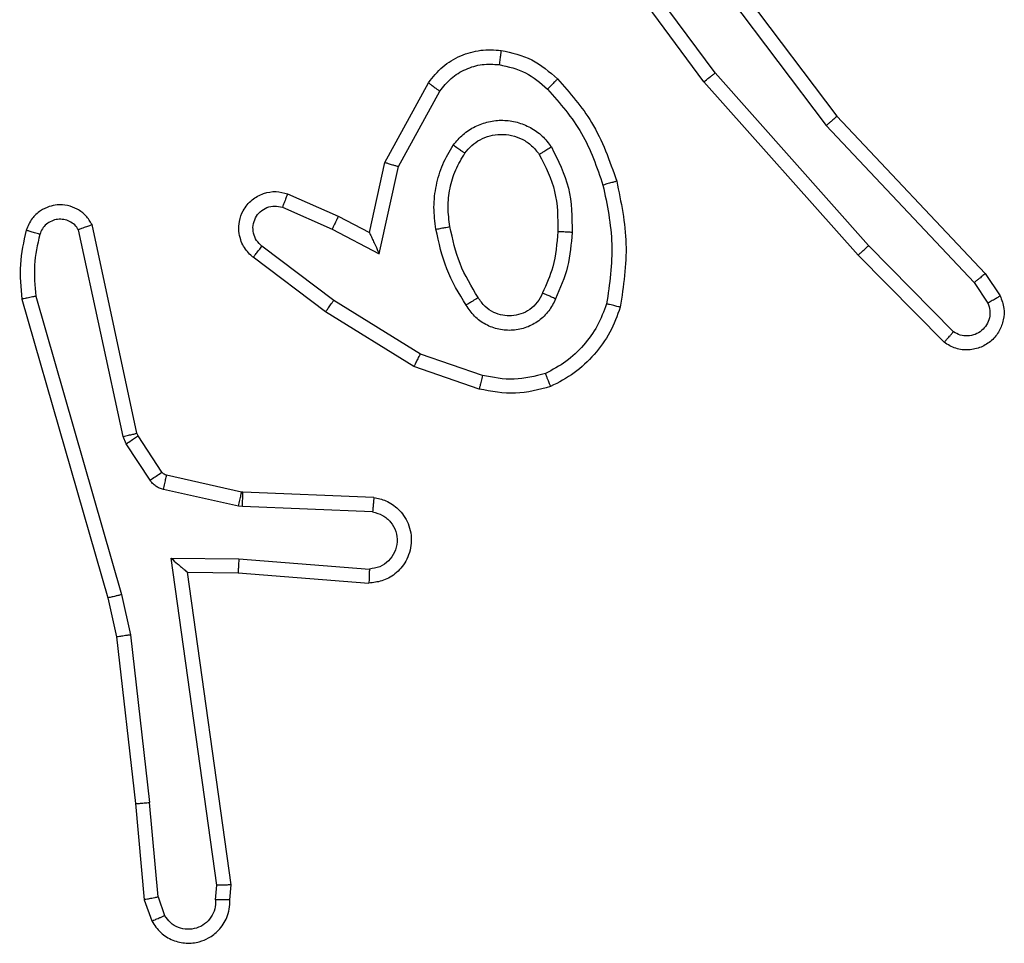
# Model space of a CAD drawing. Units: millimetres. Extents: x -4534 to 4839, y -3372 to 6362.
# Drawn here: x -35 to -22, y 3089 to 3102 of the extents above; entities that cross this region are included whole.
import ezdxf

# ---------------------------------------------------------------- set-up
doc = ezdxf.new("R2010")
doc.units = ezdxf.units.MM
doc.layers.add('Toestel 2D', color=7, linetype='Continuous', lineweight=20)

# ---------------------------------------------------------------- blocks, each defined once
blk = doc.blocks.new('1550')
at = {"color": 7, "linetype": 'Continuous', "lineweight": 25}
for p, q in [((6018.619, -2282.2109), (6018.6504, -2282.1899)), ((6018.6317, -2282.2264), (6018.6606, -2282.2071)), ((6018.3977, -2282.4197), (6018.619, -2282.2109)), ((6018.4109, -2282.4349), (6018.6317, -2282.2264)), ((6018.7009, -2282.2556), (6018.5796, -2282.375)), ((6018.7158, -2282.2689), (6018.593, -2282.3898)), ((6018.5796, -2282.375), (6018.3367, -2282.5912)), ((6018.593, -2282.3898), (6018.3491, -2282.6069)), ((6018.0991, -2282.645), (6018.3977, -2282.4197)), ((6018.1111, -2282.661), (6018.4109, -2282.4349)), ((6018.3367, -2282.5912), (6018.1093, -2282.7595)), ((6018.3491, -2282.6069), (6018.119, -2282.7772)), ((6018.7625, -2282.9187), (6018.7323, -2283.0059)), ((6018.7817, -2282.9233), (6018.7498, -2283.0151)), ((6018.4684, -2283.0367), (6018.3623, -2282.9786)), ((6018.4627, -2283.0559), (6018.3504, -2282.9948)), ((6018.7323, -2283.0059), (6018.657, -2283.128)), ((6018.7498, -2283.0151), (6018.673, -2283.1397)), ((6018.5912, -2283.064), (6018.4684, -2283.0367)), ((6018.5611, -2283.0779), (6018.4627, -2283.0559)), ((6018.5566, -2283.1303), (6018.5912, -2283.064)), ((6018.5383, -2283.1217), (6018.5611, -2283.0779)), ((6018.9342, -2283.0716), (6018.9268, -2283.2558)), ((6018.9545, -2283.0734), (6018.9471, -2283.2566)), ((6019.0206, -2283.2616), (6019.0349, -2283.0779)), ((6019.0402, -2283.2625), (6019.0546, -2283.0784)), ((6018.5068, -2283.1929), (6018.5383, -2283.1217)), ((6018.5257, -2283.2003), (6018.5566, -2283.1303)), ((6018.657, -2283.128), (6018.5805, -2283.2291)), ((6018.673, -2283.1397), (6018.596, -2283.2414)), ((6018.9266, -2283.2577), (6018.903, -2283.3634)), ((6018.9268, -2283.2558), (6018.9266, -2283.2577)), ((6018.9471, -2283.2566), (6018.9464, -2283.2621)), ((6019.0196, -2283.357), (6019.0206, -2283.2616)), ((6018.9464, -2283.2621), (6018.9229, -2283.3678)), ((6019.0395, -2283.3339), (6019.0402, -2283.2625)), ((6019.4791, -2283.2722), (6019.0395, -2283.3339)), ((6019.5002, -2283.2742), (6019.4791, -2283.2722)), ((6019.48, -2283.2924), (6019.0196, -2283.357)), ((6019.5004, -2283.2943), (6019.48, -2283.2924)), ((6018.8985, -2283.3699), (6018.8473, -2283.4035)), ((6019.4964, -2283.3752), (6019.5225, -2283.3661)), ((6019.4964, -2283.3752), (6019.3633, -2283.3875)), ((6019.5002, -2283.3948), (6019.5301, -2283.3843)), ((6018.9098, -2283.3866), (6018.8586, -2283.4203)), ((6019.1275, -2283.4142), (6019.3633, -2283.3875)), ((6019.3649, -2283.4073), (6019.5002, -2283.3948)), ((6018.8437, -2283.405), (6018.5502, -2283.4683)), ((6018.8473, -2283.4035), (6018.8437, -2283.405)), ((6019.0709, -2283.4269), (6019.1275, -2283.4142)), ((6019.1304, -2283.4339), (6019.3649, -2283.4073)), ((6018.8483, -2283.4246), (6018.5574, -2283.4873)), ((6018.6509, -2283.5473), (6019.0709, -2283.4269)), ((6018.8586, -2283.4203), (6018.8483, -2283.4246)), ((6019.0755, -2283.4462), (6019.1304, -2283.4339)), ((6018.6549, -2283.5669), (6019.0755, -2283.4462))]:
    blk.add_line(p, q, dxfattribs=at)
for points, knots in [([(6018.6504, -2282.1899), (6018.6562, -2282.1877), (6018.6671, -2282.1836), (6018.6845, -2282.1847), (6018.7003, -2282.1905), (6018.7139, -2282.2014), (6018.7234, -2282.2165), (6018.7274, -2282.2342), (6018.7255, -2282.2529), (6018.7191, -2282.2635), (6018.7158, -2282.2689)], [0, 0, 0, 0, 0.1307482, 0.245063, 0.3641153, 0.4858933, 0.6103252, 0.7374333, 0.867485, 1, 1, 1, 1]), ([(6018.6504, -2282.1899), (6018.6505, -2282.19), (6018.6506, -2282.1901), (6018.6514, -2282.1913), (6018.6525, -2282.193), (6018.6543, -2282.196), (6018.657, -2282.2007), (6018.6595, -2282.205), (6018.6606, -2282.2071)], [0, 0, 0, 0, 0.138212, 0.272587, 0.403451, 0.529798, 0.771855, 1, 1, 1, 1]), ([(6018.6606, -2282.2071), (6018.664, -2282.206), (6018.6707, -2282.2037), (6018.6816, -2282.2045), (6018.6915, -2282.2085), (6018.6997, -2282.2156), (6018.7052, -2282.2249), (6018.7073, -2282.2354), (6018.7062, -2282.2462), (6018.7027, -2282.2525), (6018.7009, -2282.2556)], [0, 0, 0, 0, 0.125157, 0.250228, 0.374976, 0.500052, 0.625009, 0.749915, 0.874829, 1, 1, 1, 1]), ([(6018.619, -2282.2109), (6018.6191, -2282.211), (6018.6195, -2282.2113), (6018.6214, -2282.2136), (6018.6238, -2282.2164), (6018.626, -2282.2192), (6018.6288, -2282.2226), (6018.6307, -2282.2251), (6018.6317, -2282.2264)], [0, 0, 0, 0, 0.198319, 0.43033, 0.559776, 0.697729, 0.844312, 1, 1, 1, 1]), ([(6018.7158, -2282.2689), (6018.7157, -2282.2687), (6018.7153, -2282.2683), (6018.7128, -2282.2659), (6018.7099, -2282.2634), (6018.7072, -2282.261), (6018.7042, -2282.2584), (6018.702, -2282.2565), (6018.7009, -2282.2556)], [0, 0, 0, 0, 0.2268251, 0.4684618, 0.59525, 0.7262999, 0.8614037, 1, 1, 1, 1]), ([(6018.593, -2282.3898), (6018.5929, -2282.3896), (6018.5926, -2282.3892), (6018.5904, -2282.3868), (6018.5879, -2282.384), (6018.5855, -2282.3813), (6018.5827, -2282.3783), (6018.5806, -2282.3761), (6018.5796, -2282.375)], [0, 0, 0, 0, 0.2177726, 0.4564324, 0.5837229, 0.7170726, 0.8559318, 1, 1, 1, 1]), ([(6018.3977, -2282.4197), (6018.3979, -2282.4199), (6018.3982, -2282.4202), (6018.4001, -2282.4224), (6018.4026, -2282.4252), (6018.4049, -2282.428), (6018.4078, -2282.4313), (6018.4098, -2282.4337), (6018.4109, -2282.4349)], [0, 0, 0, 0, 0.198967, 0.43154, 0.560282, 0.698259, 0.844759, 1, 1, 1, 1]), ([(6018.3491, -2282.6069), (6018.349, -2282.6067), (6018.3488, -2282.6064), (6018.347, -2282.604), (6018.3447, -2282.6012), (6018.3424, -2282.5983), (6018.3397, -2282.595), (6018.3377, -2282.5925), (6018.3367, -2282.5912)], [0, 0, 0, 0, 0.198534, 0.430799, 0.560124, 0.698414, 0.844847, 1, 1, 1, 1]), ([(6018.489, -2282.7297), (6018.5184, -2282.7236), (6018.5772, -2282.7114), (6018.6366, -2282.7202), (6018.6663, -2282.7246)], [0, 0, 0, 0, 0.499993, 1, 1, 1, 1]), ([(6018.3451, -2282.8128), (6018.3647, -2282.7956), (6018.4071, -2282.7583), (6018.4604, -2282.7397), (6018.489, -2282.7297)], [0, 0, 0, 0, 0.4628886, 1, 1, 1, 1]), ([(6018.489, -2282.7297), (6018.4891, -2282.73), (6018.4894, -2282.7306), (6018.4906, -2282.735), (6018.4924, -2282.7414), (6018.4938, -2282.7464), (6018.4945, -2282.749)], [0, 0, 0, 0, 0.250537, 0.500088, 0.75, 1, 1, 1, 1]), ([(6018.6663, -2282.7246), (6018.6663, -2282.7248), (6018.6662, -2282.7253), (6018.6655, -2282.7286), (6018.6646, -2282.7322), (6018.6637, -2282.7357), (6018.6628, -2282.7396), (6018.662, -2282.7425), (6018.6617, -2282.7439)], [0, 0, 0, 0, 0.221606, 0.461872, 0.588893, 0.721298, 0.858403, 1, 1, 1, 1]), ([(6018.6663, -2282.7246), (6018.6784, -2282.729), (6018.7024, -2282.7378), (6018.7337, -2282.7605), (6018.7602, -2282.7886), (6018.7721, -2282.8113), (6018.778, -2282.8227)], [0, 0, 0, 0, 0.249997, 0.499935, 0.750002, 1, 1, 1, 1]), ([(6018.3594, -2282.827), (6018.3793, -2282.8096), (6018.4193, -2282.7749), (6018.4694, -2282.7576), (6018.4945, -2282.749)], [0, 0, 0, 0, 0.500012, 1, 1, 1, 1]), ([(6018.4945, -2282.749), (6018.5222, -2282.7432), (6018.5776, -2282.7317), (6018.6337, -2282.7398), (6018.6617, -2282.7439)], [0, 0, 0, 0, 0.500011, 1, 1, 1, 1]), ([(6018.6617, -2282.7439), (6018.6722, -2282.7478), (6018.6932, -2282.7557), (6018.7205, -2282.7758), (6018.7439, -2282.8002), (6018.7544, -2282.8201), (6018.7597, -2282.83)], [0, 0, 0, 0, 0.2498695, 0.5000389, 0.7500146, 1, 1, 1, 1]), ([(6018.4409, -2282.8216), (6018.4598, -2282.8121), (6018.4976, -2282.793), (6018.5399, -2282.7926), (6018.5611, -2282.7924)], [0, 0, 0, 0, 0.499938, 1, 1, 1, 1]), ([(6018.5611, -2282.7924), (6018.561, -2282.7942), (6018.5609, -2282.7976), (6018.5606, -2282.8022), (6018.5604, -2282.8059), (6018.5602, -2282.8094), (6018.56, -2282.812), (6018.5599, -2282.8123), (6018.5599, -2282.8125)], [0, 0, 0, 0, 0.168898, 0.325542, 0.46947, 0.60031, 0.825043, 1, 1, 1, 1]), ([(6018.5611, -2282.7924), (6018.5773, -2282.7938), (6018.6098, -2282.7964), (6018.6397, -2282.8093), (6018.6547, -2282.8157)], [0, 0, 0, 0, 0.5000068, 1, 1, 1, 1]), ([(6018.305, -2282.8924), (6018.3084, -2282.8775), (6018.3151, -2282.8476), (6018.3351, -2282.8244), (6018.3451, -2282.8128)], [0, 0, 0, 0, 0.500072, 1, 1, 1, 1]), ([(6018.3451, -2282.8128), (6018.3454, -2282.813), (6018.3458, -2282.8134), (6018.3491, -2282.8167), (6018.3538, -2282.8214), (6018.3575, -2282.8251), (6018.3594, -2282.827)], [0, 0, 0, 0, 0.250347, 0.499713, 0.749744, 1, 1, 1, 1]), ([(6018.4514, -2282.8386), (6018.4685, -2282.83), (6018.5026, -2282.8128), (6018.5408, -2282.8126), (6018.5599, -2282.8125)], [0, 0, 0, 0, 0.500025, 1, 1, 1, 1]), ([(6018.5599, -2282.8125), (6018.5767, -2282.8139), (6018.6067, -2282.8165), (6018.6342, -2282.8287), (6018.6463, -2282.8341)], [0, 0, 0, 0, 0.5587921, 1, 1, 1, 1]), ([(6018.6547, -2282.8157), (6018.6538, -2282.8176), (6018.6522, -2282.8213), (6018.6501, -2282.8259), (6018.6486, -2282.8294), (6018.6473, -2282.8322), (6018.6465, -2282.8339), (6018.6463, -2282.834), (6018.6463, -2282.8341)], [0, 0, 0, 0, 0.198543, 0.375852, 0.532034, 0.667494, 0.875126, 1, 1, 1, 1]), ([(6018.6547, -2282.8157), (6018.6606, -2282.8186), (6018.6723, -2282.8245), (6018.6861, -2282.839), (6018.6956, -2282.8564), (6018.6997, -2282.8759), (6018.6983, -2282.8957), (6018.6915, -2282.9143), (6018.6799, -2282.9306), (6018.669, -2282.938), (6018.6636, -2282.9418)], [0, 0, 0, 0, 0.124983, 0.249943, 0.37491, 0.500011, 0.624959, 0.749827, 0.874934, 1, 1, 1, 1]), ([(6018.325, -2282.8951), (6018.3279, -2282.8823), (6018.3337, -2282.8568), (6018.3508, -2282.8369), (6018.3594, -2282.827)], [0, 0, 0, 0, 0.499972, 1, 1, 1, 1]), ([(6018.4381, -2282.9596), (6018.433, -2282.9553), (6018.4226, -2282.9466), (6018.4116, -2282.9293), (6018.4046, -2282.9102), (6018.4025, -2282.8899), (6018.4054, -2282.8697), (6018.413, -2282.8508), (6018.4248, -2282.834), (6018.4355, -2282.8258), (6018.4409, -2282.8216)], [0, 0, 0, 0, 0.12486, 0.249984, 0.374935, 0.49991, 0.625043, 0.749991, 0.875012, 1, 1, 1, 1]), ([(6018.4409, -2282.8216), (6018.4423, -2282.8238), (6018.4451, -2282.8283), (6018.4485, -2282.8339), (6018.4509, -2282.8378), (6018.4513, -2282.8383), (6018.4514, -2282.8386)], [0, 0, 0, 0, 0.249866, 0.499921, 0.750017, 1, 1, 1, 1]), ([(6018.778, -2282.8227), (6018.7779, -2282.8228), (6018.7775, -2282.8229), (6018.7749, -2282.824), (6018.7716, -2282.8253), (6018.7682, -2282.8266), (6018.7642, -2282.8282), (6018.7612, -2282.8294), (6018.7597, -2282.83)], [0, 0, 0, 0, 0.192296, 0.422804, 0.552586, 0.691756, 0.841367, 1, 1, 1, 1]), ([(6018.7597, -2282.83), (6018.7635, -2282.8447), (6018.771, -2282.874), (6018.7653, -2282.9038), (6018.7625, -2282.9187)], [0, 0, 0, 0, 0.5000541, 1, 1, 1, 1]), ([(6018.778, -2282.8227), (6018.7824, -2282.8391), (6018.7912, -2282.8724), (6018.7849, -2282.9062), (6018.7817, -2282.9233)], [0, 0, 0, 0, 0.495142, 1, 1, 1, 1]), ([(6018.4494, -2282.9433), (6018.4458, -2282.9403), (6018.4384, -2282.9342), (6018.4301, -2282.922), (6018.4246, -2282.9081), (6018.4225, -2282.8929), (6018.424, -2282.8773), (6018.4295, -2282.8624), (6018.4385, -2282.8487), (6018.4471, -2282.842), (6018.4514, -2282.8386)], [0, 0, 0, 0, 0.11587, 0.234414, 0.355489, 0.479241, 0.605536, 0.734548, 0.866031, 1, 1, 1, 1]), ([(6018.6463, -2282.8341), (6018.6509, -2282.8363), (6018.6599, -2282.8406), (6018.67, -2282.8516), (6018.6764, -2282.8641), (6018.6791, -2282.8773), (6018.6783, -2282.8905), (6018.674, -2282.9035), (6018.6657, -2282.916), (6018.6572, -2282.9218), (6018.6528, -2282.9248)], [0, 0, 0, 0, 0.133324, 0.261552, 0.384643, 0.502593, 0.612099, 0.730057, 0.859377, 1, 1, 1, 1]), ([(6018.3504, -2282.9948), (6018.3425, -2282.9885), (6018.3269, -2282.9759), (6018.3116, -2282.9499), (6018.3032, -2282.9214), (6018.3044, -2282.902), (6018.305, -2282.8924)], [0, 0, 0, 0, 0.255734, 0.507699, 0.755808, 1, 1, 1, 1]), ([(6018.305, -2282.8924), (6018.3053, -2282.8924), (6018.306, -2282.8925), (6018.3106, -2282.8931), (6018.3172, -2282.894), (6018.3224, -2282.8947), (6018.325, -2282.8951)], [0, 0, 0, 0, 0.250485, 0.500206, 0.749691, 1, 1, 1, 1]), ([(6018.3623, -2282.9786), (6018.356, -2282.9736), (6018.3434, -2282.9636), (6018.3307, -2282.9426), (6018.3236, -2282.9193), (6018.3245, -2282.9032), (6018.325, -2282.8951)], [0, 0, 0, 0, 0.250047, 0.500176, 0.749971, 1, 1, 1, 1]), ([(6018.6528, -2282.9248), (6018.6372, -2282.9342), (6018.6062, -2282.953), (6018.5707, -2282.9606), (6018.5529, -2282.9644)], [0, 0, 0, 0, 0.5000057, 1, 1, 1, 1]), ([(6018.6528, -2282.9248), (6018.6528, -2282.9249), (6018.653, -2282.925), (6018.6541, -2282.9266), (6018.6557, -2282.9291), (6018.6577, -2282.9323), (6018.6604, -2282.9366), (6018.6625, -2282.94), (6018.6636, -2282.9418)], [0, 0, 0, 0, 0.125095, 0.333132, 0.468863, 0.624469, 0.801826, 1, 1, 1, 1]), ([(6018.7625, -2282.9187), (6018.7639, -2282.919), (6018.7667, -2282.9197), (6018.7707, -2282.9206), (6018.7741, -2282.9214), (6018.7778, -2282.9223), (6018.781, -2282.9231), (6018.7815, -2282.9232), (6018.7817, -2282.9233)], [0, 0, 0, 0, 0.1410902, 0.2776395, 0.4095229, 0.5366289, 0.7774566, 1, 1, 1, 1]), ([(6018.6636, -2282.9418), (6018.6469, -2282.9518), (6018.6136, -2282.9718), (6018.5756, -2282.98), (6018.5566, -2282.9841)], [0, 0, 0, 0, 0.499983, 1, 1, 1, 1]), ([(6018.4381, -2282.9596), (6018.4396, -2282.9575), (6018.4426, -2282.9533), (6018.4464, -2282.9479), (6018.449, -2282.9441), (6018.4493, -2282.9436), (6018.4494, -2282.9433)], [0, 0, 0, 0, 0.249772, 0.499817, 0.750035, 1, 1, 1, 1]), ([(6018.5529, -2282.9644), (6018.5439, -2282.9657), (6018.526, -2282.9682), (6018.4989, -2282.965), (6018.4727, -2282.9573), (6018.4572, -2282.948), (6018.4494, -2282.9433)], [0, 0, 0, 0, 0.249992, 0.499976, 0.750048, 1, 1, 1, 1]), ([(6018.5566, -2282.9841), (6018.5463, -2282.9855), (6018.5258, -2282.9882), (6018.4948, -2282.9844), (6018.4648, -2282.9756), (6018.447, -2282.965), (6018.4381, -2282.9596)], [0, 0, 0, 0, 0.24993, 0.499968, 0.749992, 1, 1, 1, 1]), ([(6018.5566, -2282.9841), (6018.5561, -2282.9815), (6018.5552, -2282.9764), (6018.554, -2282.9698), (6018.5531, -2282.9653), (6018.553, -2282.9647), (6018.5529, -2282.9644)], [0, 0, 0, 0, 0.250421, 0.499403, 0.749756, 1, 1, 1, 1]), ([(6018.3504, -2282.9948), (6018.3506, -2282.9946), (6018.3509, -2282.9942), (6018.3531, -2282.9913), (6018.3555, -2282.9881), (6018.3576, -2282.9852), (6018.3599, -2282.982), (6018.3615, -2282.9798), (6018.3623, -2282.9786)], [0, 0, 0, 0, 0.236402, 0.480736, 0.607416, 0.736142, 0.867026, 1, 1, 1, 1]), ([(6018.7498, -2283.0151), (6018.7495, -2283.0149), (6018.749, -2283.0146), (6018.745, -2283.0125), (6018.7392, -2283.0095), (6018.7346, -2283.0071), (6018.7323, -2283.0059)], [0, 0, 0, 0, 0.24993, 0.49981, 0.749164, 1, 1, 1, 1]), ([(6018.9342, -2283.0716), (6018.9354, -2283.0659), (6018.9381, -2283.0532), (6018.9481, -2283.039), (6018.9597, -2283.0291), (6018.971, -2283.0229), (6018.9842, -2283.0191), (6018.9982, -2283.0184), (6019.0117, -2283.021), (6019.0273, -2283.0276), (6019.0422, -2283.0404), (6019.0526, -2283.0593), (6019.0539, -2283.0724), (6019.0546, -2283.0784)], [0, 0, 0, 0, 0.097026, 0.21354, 0.279364, 0.350032, 0.425659, 0.504943, 0.580533, 0.652233, 0.783438, 0.899386, 1, 1, 1, 1]), ([(6018.4627, -2283.0559), (6018.4628, -2283.0557), (6018.4629, -2283.0553), (6018.4638, -2283.0523), (6018.4649, -2283.0487), (6018.4659, -2283.0452), (6018.4671, -2283.0411), (6018.468, -2283.0382), (6018.4684, -2283.0367)], [0, 0, 0, 0, 0.207322, 0.442925, 0.571905, 0.707191, 0.850323, 1, 1, 1, 1]), ([(6018.9545, -2283.0734), (6018.9557, -2283.0685), (6018.9583, -2283.0588), (6018.9684, -2283.0472), (6018.9817, -2283.0399), (6018.9968, -2283.038), (6019.0116, -2283.0416), (6019.024, -2283.0503), (6019.0327, -2283.063), (6019.0342, -2283.0729), (6019.0349, -2283.0779)], [0, 0, 0, 0, 0.124985, 0.25003, 0.374936, 0.499987, 0.624945, 0.749961, 0.874979, 1, 1, 1, 1]), ([(6018.5611, -2283.0779), (6018.5613, -2283.0778), (6018.5616, -2283.0777), (6018.564, -2283.0766), (6018.5676, -2283.0749), (6018.5729, -2283.0724), (6018.5809, -2283.0688), (6018.5873, -2283.0658), (6018.5912, -2283.064)], [0, 0, 0, 0, 0.101035, 0.214261, 0.344741, 0.495972, 0.698245, 1, 1, 1, 1]), ([(6018.9342, -2283.0716), (6018.9343, -2283.0716), (6018.9344, -2283.0716), (6018.9358, -2283.0717), (6018.9378, -2283.0719), (6018.9412, -2283.0722), (6018.9469, -2283.0727), (6018.952, -2283.0731), (6018.9545, -2283.0734)], [0, 0, 0, 0, 0.13263, 0.262639, 0.39078, 0.516737, 0.762033, 1, 1, 1, 1]), ([(6019.0349, -2283.0779), (6019.0374, -2283.0779), (6019.0423, -2283.078), (6019.0489, -2283.0783), (6019.0526, -2283.0784), (6019.0543, -2283.0784), (6019.0545, -2283.0784), (6019.0546, -2283.0784)], [0, 0, 0, 0, 0.238221, 0.483905, 0.737584, 0.868028, 1, 1, 1, 1]), ([(6018.5383, -2283.1217), (6018.5386, -2283.1217), (6018.5392, -2283.1219), (6018.5434, -2283.1239), (6018.5495, -2283.1268), (6018.5542, -2283.1292), (6018.5566, -2283.1303)], [0, 0, 0, 0, 0.250339, 0.500255, 0.74985, 1, 1, 1, 1]), ([(6018.673, -2283.1397), (6018.6727, -2283.1395), (6018.6723, -2283.1391), (6018.6687, -2283.1364), (6018.6633, -2283.1326), (6018.6591, -2283.1296), (6018.657, -2283.128)], [0, 0, 0, 0, 0.249865, 0.499648, 0.749594, 1, 1, 1, 1]), ([(6018.596, -2283.2414), (6018.5955, -2283.242), (6018.5913, -2283.2473), (6018.5833, -2283.2541), (6018.5709, -2283.2596), (6018.559, -2283.2621), (6018.5448, -2283.2615), (6018.529, -2283.2558), (6018.5147, -2283.244), (6018.5056, -2283.2274), (6018.5025, -2283.2095), (6018.5054, -2283.1984), (6018.5068, -2283.1929)], [0, 0, 0, 0, 0.0149061, 0.1411865, 0.2106767, 0.2937709, 0.3904366, 0.5006065, 0.6354255, 0.7637249, 0.8852068, 1, 1, 1, 1]), ([(6018.5068, -2283.1929), (6018.5071, -2283.193), (6018.5076, -2283.1932), (6018.5108, -2283.1945), (6018.5145, -2283.1959), (6018.5179, -2283.1973), (6018.5216, -2283.1988), (6018.5243, -2283.1998), (6018.5257, -2283.2003)], [0, 0, 0, 0, 0.227788, 0.469492, 0.596257, 0.727296, 0.861794, 1, 1, 1, 1]), ([(6018.5805, -2283.2291), (6018.578, -2283.2318), (6018.5729, -2283.2372), (6018.5624, -2283.2416), (6018.5512, -2283.2421), (6018.5405, -2283.2387), (6018.5316, -2283.2318), (6018.5257, -2283.2223), (6018.5232, -2283.2112), (6018.5248, -2283.2039), (6018.5257, -2283.2003)], [0, 0, 0, 0, 0.1250704, 0.2501651, 0.3749212, 0.500036, 0.6249861, 0.7500922, 0.8750875, 1, 1, 1, 1]), ([(6018.596, -2283.2414), (6018.5959, -2283.2413), (6018.5958, -2283.2412), (6018.5947, -2283.2403), (6018.5931, -2283.239), (6018.5904, -2283.2368), (6018.5862, -2283.2335), (6018.5823, -2283.2305), (6018.5805, -2283.2291)], [0, 0, 0, 0, 0.139841, 0.275207, 0.406694, 0.53369, 0.775197, 1, 1, 1, 1]), ([(6018.9464, -2283.2621), (6018.9435, -2283.2614), (6018.9377, -2283.2601), (6018.9312, -2283.2587), (6018.9273, -2283.2578), (6018.9268, -2283.2577), (6018.9266, -2283.2577)], [0, 0, 0, 0, 0.279685, 0.558911, 0.779454, 1, 1, 1, 1]), ([(6018.9471, -2283.2566), (6018.9442, -2283.2565), (6018.9383, -2283.2563), (6018.9315, -2283.256), (6018.9276, -2283.2558), (6018.9271, -2283.2558), (6018.9268, -2283.2558)], [0, 0, 0, 0, 0.279906, 0.558812, 0.779482, 1, 1, 1, 1]), ([(6019.0206, -2283.2616), (6019.0232, -2283.2618), (6019.0283, -2283.2621), (6019.0348, -2283.2624), (6019.0393, -2283.2626), (6019.0399, -2283.2625), (6019.0402, -2283.2625)], [0, 0, 0, 0, 0.250443, 0.500448, 0.749977, 1, 1, 1, 1]), ([(6019.4791, -2283.2722), (6019.4791, -2283.2724), (6019.4793, -2283.2728), (6019.4795, -2283.2758), (6019.4797, -2283.2795), (6019.4798, -2283.2832), (6019.4799, -2283.2875), (6019.48, -2283.2907), (6019.48, -2283.2924)], [0, 0, 0, 0, 0.197857, 0.429778, 0.559256, 0.697285, 0.843889, 1, 1, 1, 1]), ([(6019.5002, -2283.2742), (6019.5003, -2283.2743), (6019.5003, -2283.2745), (6019.5004, -2283.2758), (6019.5004, -2283.2778), (6019.5005, -2283.2813), (6019.5004, -2283.2868), (6019.5004, -2283.2918), (6019.5004, -2283.2943)], [0, 0, 0, 0, 0.133241, 0.264665, 0.393523, 0.519744, 0.763856, 1, 1, 1, 1]), ([(6019.5301, -2283.3843), (6019.536, -2283.3805), (6019.5474, -2283.3729), (6019.558, -2283.3552), (6019.5623, -2283.3361), (6019.5605, -2283.3186), (6019.5541, -2283.3029), (6019.5432, -2283.2887), (6019.5284, -2283.2791), (6019.5132, -2283.2744), (6019.5047, -2283.2743), (6019.5002, -2283.2742)], [0, 0, 0, 0, 0.1316564, 0.2587926, 0.3815477, 0.4998973, 0.5877956, 0.7003501, 0.8374867, 0.9156641, 1, 1, 1, 1]), ([(6019.5004, -2283.2943), (6019.5047, -2283.2944), (6019.5134, -2283.2945), (6019.5254, -2283.3003), (6019.5349, -2283.3093), (6019.5409, -2283.3211), (6019.5425, -2283.3342), (6019.5399, -2283.347), (6019.5331, -2283.3584), (6019.526, -2283.3635), (6019.5225, -2283.3661)], [0, 0, 0, 0, 0.124986, 0.250007, 0.37505, 0.49997, 0.625047, 0.749837, 0.874883, 1, 1, 1, 1]), ([(6019.0196, -2283.357), (6019.0223, -2283.354), (6019.0267, -2283.349), (6019.032, -2283.3428), (6019.0354, -2283.3388), (6019.0377, -2283.3361), (6019.0392, -2283.3343), (6019.0394, -2283.3341), (6019.0395, -2283.3339)], [0, 0, 0, 0, 0.300693, 0.5033, 0.651345, 0.781231, 0.896227, 1, 1, 1, 1]), ([(6018.903, -2283.3634), (6018.9026, -2283.3646), (6018.9017, -2283.3672), (6018.8996, -2283.369), (6018.8985, -2283.3699)], [0, 0, 0, 0, 0.4830832, 1, 1, 1, 1]), ([(6018.9098, -2283.3866), (6018.9082, -2283.3842), (6018.9049, -2283.3792), (6018.9012, -2283.3737), (6018.899, -2283.3704), (6018.8987, -2283.3701), (6018.8985, -2283.3699)], [0, 0, 0, 0, 0.279396, 0.559067, 0.779518, 1, 1, 1, 1]), ([(6018.9229, -2283.3678), (6018.92, -2283.3671), (6018.9142, -2283.3658), (6018.9076, -2283.3644), (6018.9038, -2283.3635), (6018.9033, -2283.3634), (6018.903, -2283.3634)], [0, 0, 0, 0, 0.279898, 0.558855, 0.779442, 1, 1, 1, 1]), ([(6018.9229, -2283.3678), (6018.9223, -2283.3697), (6018.9213, -2283.3734), (6018.9183, -2283.3785), (6018.9146, -2283.3831), (6018.9114, -2283.3855), (6018.9098, -2283.3866)], [0, 0, 0, 0, 0.2502875, 0.4996889, 0.7503087, 1, 1, 1, 1]), ([(6019.5301, -2283.3843), (6019.5301, -2283.3841), (6019.53, -2283.3835), (6019.5287, -2283.3805), (6019.5273, -2283.377), (6019.5259, -2283.3737), (6019.5243, -2283.37), (6019.5231, -2283.3674), (6019.5225, -2283.3661)], [0, 0, 0, 0, 0.22328, 0.463266, 0.590536, 0.722523, 0.858549, 1, 1, 1, 1]), ([(6019.4964, -2283.3752), (6019.4968, -2283.3768), (6019.4974, -2283.3799), (6019.4984, -2283.3841), (6019.4991, -2283.3877), (6019.4998, -2283.3912), (6019.5003, -2283.3942), (6019.5002, -2283.3946), (6019.5002, -2283.3948)], [0, 0, 0, 0, 0.156253, 0.30338, 0.441507, 0.570789, 0.802315, 1, 1, 1, 1]), ([(6019.3649, -2283.4073), (6019.365, -2283.407), (6019.365, -2283.4064), (6019.3647, -2283.4018), (6019.3641, -2283.3953), (6019.3636, -2283.3901), (6019.3633, -2283.3875)], [0, 0, 0, 0, 0.249768, 0.50017, 0.749608, 1, 1, 1, 1]), ([(6018.8483, -2283.4246), (6018.8477, -2283.422), (6018.8466, -2283.4169), (6018.8451, -2283.4103), (6018.844, -2283.4059), (6018.8438, -2283.4053), (6018.8437, -2283.405)], [0, 0, 0, 0, 0.250248, 0.499794, 0.749705, 1, 1, 1, 1]), ([(6018.8586, -2283.4203), (6018.8569, -2283.4178), (6018.8537, -2283.4129), (6018.85, -2283.4073), (6018.8477, -2283.404), (6018.8474, -2283.4037), (6018.8473, -2283.4035)], [0, 0, 0, 0, 0.279813, 0.558881, 0.779511, 1, 1, 1, 1]), ([(6019.1275, -2283.4142), (6019.1278, -2283.4158), (6019.1283, -2283.4189), (6019.1289, -2283.4231), (6019.1295, -2283.4267), (6019.13, -2283.4303), (6019.1304, -2283.4332), (6019.1304, -2283.4337), (6019.1304, -2283.4339)], [0, 0, 0, 0, 0.155488, 0.302349, 0.44029, 0.569145, 0.801583, 1, 1, 1, 1]), ([(6019.0709, -2283.4269), (6019.0714, -2283.4286), (6019.0722, -2283.432), (6019.0733, -2283.4365), (6019.0742, -2283.4401), (6019.0749, -2283.4434), (6019.0755, -2283.4457), (6019.0755, -2283.4461), (6019.0755, -2283.4462)], [0, 0, 0, 0, 0.174526, 0.33396, 0.480139, 0.612028, 0.833921, 1, 1, 1, 1]), ([(6018.5502, -2283.4683), (6018.5458, -2283.4709), (6018.5371, -2283.4763), (6018.5279, -2283.4886), (6018.5227, -2283.5026), (6018.5219, -2283.5163), (6018.5245, -2283.5294), (6018.5306, -2283.5418), (6018.5416, -2283.5541), (6018.5524, -2283.5586), (6018.5581, -2283.561)], [0, 0, 0, 0, 0.128752, 0.254855, 0.378132, 0.500362, 0.59524, 0.710284, 0.845196, 1, 1, 1, 1]), ([(6018.5502, -2283.4683), (6018.5503, -2283.4685), (6018.5505, -2283.469), (6018.5518, -2283.4723), (6018.5532, -2283.4761), (6018.5544, -2283.4795), (6018.5558, -2283.4833), (6018.5569, -2283.4859), (6018.5574, -2283.4873)], [0, 0, 0, 0, 0.228426, 0.470364, 0.597199, 0.727661, 0.862506, 1, 1, 1, 1]), ([(6018.5574, -2283.4873), (6018.555, -2283.489), (6018.5503, -2283.4923), (6018.5453, -2283.4997), (6018.5426, -2283.508), (6018.5424, -2283.5168), (6018.5447, -2283.5253), (6018.5493, -2283.5327), (6018.5558, -2283.5387), (6018.5612, -2283.5408), (6018.5639, -2283.5419)], [0, 0, 0, 0, 0.125097, 0.250323, 0.375177, 0.500171, 0.624963, 0.750011, 0.87495, 1, 1, 1, 1]), ([(6018.5639, -2283.5419), (6018.5632, -2283.5444), (6018.5617, -2283.5494), (6018.5597, -2283.5557), (6018.5584, -2283.5601), (6018.5582, -2283.5607), (6018.5581, -2283.561)], [0, 0, 0, 0, 0.250268, 0.50005, 0.750065, 1, 1, 1, 1]), ([(6018.5639, -2283.5419), (6018.5783, -2283.5451), (6018.607, -2283.5515), (6018.6363, -2283.5487), (6018.6509, -2283.5473)], [0, 0, 0, 0, 0.500006, 1, 1, 1, 1]), ([(6018.6509, -2283.5473), (6018.6513, -2283.5489), (6018.6519, -2283.5519), (6018.6528, -2283.5561), (6018.6536, -2283.5596), (6018.6543, -2283.5632), (6018.6549, -2283.5662), (6018.6549, -2283.5666), (6018.6549, -2283.5669)], [0, 0, 0, 0, 0.152321, 0.296767, 0.433561, 0.562497, 0.796077, 1, 1, 1, 1]), ([(6018.5581, -2283.561), (6018.5741, -2283.5646), (6018.606, -2283.5717), (6018.6386, -2283.5685), (6018.6549, -2283.5669)], [0, 0, 0, 0, 0.499984, 1, 1, 1, 1])]:
    blk.add_open_spline(points, degree=3, knots=knots, dxfattribs=at)
blk = doc.blocks.new('VPL-06-WD1550')
at = {"layer": 'Toestel 2D', "xscale": 10, "yscale": 10, "zscale": 10, "rotation": 270}
blk.add_blockref('1550', (22800.21, 63284.944), dxfattribs=at)
blk = doc.blocks.new('VPL-18-RC1550')
blk.add_blockref('VPL-06-WD1550', (0, 0))

msp = doc.modelspace()

# ---------------------------------------------------------------- block references
msp.add_blockref('VPL-18-RC1550', (0, 0))

doc.saveas('drawing.dxf')
